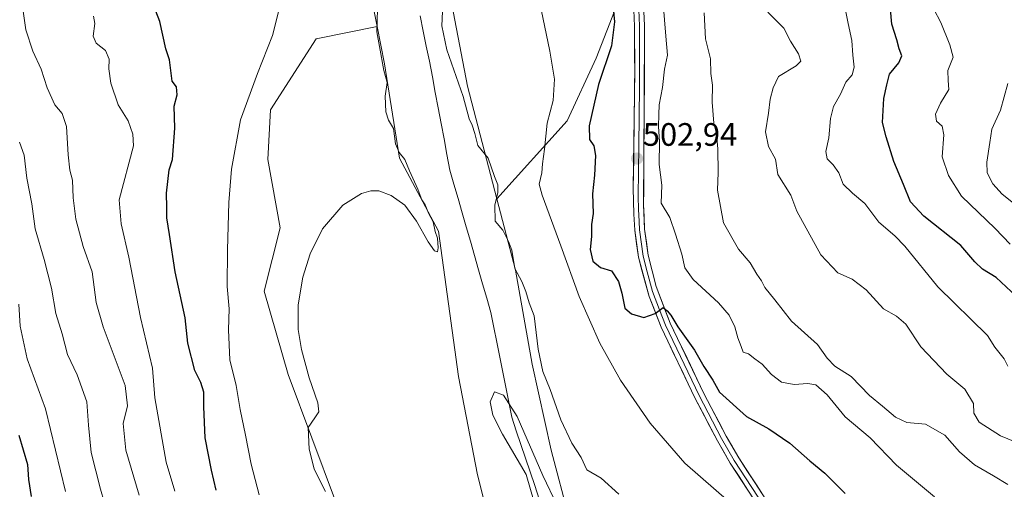
# Model space of a CAD drawing. Units: metres. Extents: x 625003 to 628470, y 4701794 to 4704169.
# Drawn here: x 625629 to 625933, y 4703440 to 4703585 of the extents above; entities that cross this region are included whole.
import ezdxf
from ezdxf.enums import TextEntityAlignment as Align

# ---------------------------------------------------------------- set-up
doc = ezdxf.new("R2010")
doc.units = ezdxf.units.M
doc.header["$MEASUREMENT"] = 0
for name, color, linetype, lineweight in [('Arbolado forestal CxS', 92, 'Continuous', 0), ('Carátula', 7, 'Continuous', 5), ('Corriente natural lineal', 142, 'Continuous', 13), ('Cultivos herbáceos CxS', 92, 'Continuous', 0), ('Curva de nivel maestra', 36, 'Continuous', 30), ('Curva de nivel normal', 36, 'Continuous', 0), ('Layer 0', 7, 'Continuous', 0), ('Matorral CxS', 135, 'Continuous', 0), ('Punto de cota en terreno', 7, 'Continuous', 0), ('Rótulo de punto de cota en terreno', 19, 'Continuous', 0)]:
    doc.layers.add(name, color=color, linetype=linetype, lineweight=lineweight)
doc.styles.add('Arial', font='txt', dxfattribs={"height": 0.2})

# ---------------------------------------------------------------- blocks, each defined once
blk = doc.blocks.new('*U169')
at = {"layer": 'Curva de nivel normal', "color": 36, "linetype": 'Continuous', "lineweight": 0}
for points in [[(625934.09, 4703478.25, 520), (625933.01, 4703480.58, 520), (625930.12, 4703484.13, 520), (625927.84, 4703487.76, 520), (625912.53, 4703502.79, 520), (625902.35, 4703515.27, 520), (625899.26, 4703518.53, 520), (625894.27, 4703522.78, 520), (625890, 4703528.52, 520), (625886.17, 4703531.66, 520), (625883.3, 4703534.49, 520), (625881.9, 4703538, 520), (625880.19, 4703540.44, 520), (625878.29, 4703542.26, 520), (625877.96, 4703544.59, 520), (625878.81, 4703548.81, 520), (625879.35, 4703554.78, 520), (625880.34, 4703558.48, 520), (625882.47, 4703562.27, 520), (625884.15, 4703565.94, 520), (625886.06, 4703568.27, 520), (625886.63, 4703570.6, 520), (625886.26, 4703574.32, 520), (625886, 4703578.8, 520), (625884.82, 4703584.02, 520), (625883.94, 4703588.75, 520)], [(625628.63, 4703497.43, 520), (625629.1, 4703490.66, 520), (625631.29, 4703480.52, 520), (625636.94, 4703465.14, 520), (625643.07, 4703439.6, 520)]]:
    blk.add_polyline3d(points, dxfattribs=at)
blk = doc.blocks.new('*U171')
at = {"layer": 'Curva de nivel normal', "color": 36, "linetype": 'Continuous', "lineweight": 0}
blk.add_polyline3d([(625840.37, 4703587.34, 510), (625840.75, 4703579.35, 510), (625842.29, 4703573.2, 510), (625842.4, 4703568.64, 510), (625842.9, 4703565.04, 510), (625842.84, 4703559.79, 510), (625843.36, 4703553.3, 510), (625844.12, 4703550.04, 510), (625844.61, 4703545.42, 510), (625844.64, 4703538.11, 510), (625844.42, 4703532.66, 510), (625846.3, 4703522.54, 510), (625850.97, 4703514.4, 510), (625854.6, 4703510.16, 510), (625856.56, 4703506.67, 510), (625858.09, 4703504.59, 510), (625859.12, 4703502.54, 510), (625862.15, 4703498.74, 510), (625867.28, 4703492.21, 510), (625875.38, 4703485, 510), (625878.29, 4703480.72, 510), (625880.68, 4703478.28, 510), (625885.78, 4703475.05, 510), (625891.46, 4703469.22, 510), (625895.43, 4703465.92, 510), (625899.47, 4703462.54, 510), (625902.96, 4703460.88, 510), (625908.73, 4703460.32, 510), (625914.68, 4703456.94, 510), (625919.25, 4703451.84, 510), (625923.88, 4703447.81, 510), (625929.7, 4703444.46, 510), (625934.11, 4703441.74, 510)], dxfattribs=at)
blk = doc.blocks.new('*U172')
at = {"layer": 'Curva de nivel normal', "color": 36, "linetype": 'Continuous', "lineweight": 0}
for points in [[(625852.91, 4703432.17, 495), (625834.38, 4703448.36, 495), (625823.65, 4703460.69, 495), (625814.5, 4703473.92, 495), (625808.13, 4703485.38, 495), (625801.73, 4703499.73, 495), (625796.07, 4703515.46, 495), (625790.32, 4703531.06, 495), (625789.43, 4703534.44, 495), (625790.2, 4703537.97, 495), (625790.41, 4703540.74, 495), (625790.99, 4703545.23, 495), (625791.88, 4703553.29, 495), (625793.68, 4703560.25, 495), (625794.11, 4703566.83, 495), (625792.72, 4703575.54, 495), (625789.45, 4703590.84, 495)], [(625709.22, 4703588.89, 495), (625706.97, 4703580.38, 495), (625702.4, 4703568.58, 495), (625697.18, 4703554.29, 495), (625694.31, 4703539.07, 495), (625693.57, 4703528.85, 495), (625693.15, 4703514.18, 495), (625693.04, 4703502.91, 495), (625693.68, 4703495.92, 495), (625693.44, 4703489.51, 495), (625693.88, 4703480.23, 495), (625695.79, 4703472.31, 495), (625697.02, 4703464.91, 495), (625698.7, 4703456.94, 495), (625700.4, 4703447.98, 495), (625702.95, 4703438.52, 495)]]:
    blk.add_polyline3d(points, dxfattribs=at)
blk = doc.blocks.new('*U175')
at = {"layer": 'Curva de nivel normal', "color": 36, "linetype": 'Continuous', "lineweight": 0}
blk.add_polyline3d([(625665.84, 4703438.39, 510), (625661.72, 4703452.35, 510), (625660.89, 4703460.56, 510), (625662.23, 4703465.98, 510), (625661.49, 4703472.28, 510), (625654.67, 4703490.43, 510), (625652.58, 4703497.9, 510), (625651.3, 4703507.35, 510), (625648.59, 4703515.2, 510), (625646.26, 4703523.61, 510), (625645.43, 4703530.25, 510), (625645.25, 4703535.65, 510), (625644.46, 4703538.78, 510), (625643.96, 4703543.51, 510), (625643.42, 4703552.31, 510), (625642.02, 4703556.27, 510), (625639.81, 4703558.96, 510), (625637.42, 4703564.23, 510), (625635.57, 4703569.93, 510), (625633, 4703575.5, 510), (625630.82, 4703582.16, 510), (625630, 4703587.83, 510)], dxfattribs=at)
blk = doc.blocks.new('*U180')
at = {"layer": 'Curva de nivel normal', "color": 36, "linetype": 'Continuous', "lineweight": 0}
for points in [[(625939.13, 4703453.73, 515), (625931.9, 4703456.75, 515), (625925.24, 4703460.95, 515), (625923.65, 4703463.76, 515), (625923.48, 4703466.73, 515), (625920.87, 4703471.2, 515), (625915.28, 4703475.82, 515), (625907.28, 4703484.22, 515), (625902.62, 4703491.23, 515), (625899.74, 4703493.66, 515), (625895.69, 4703496, 515), (625890.35, 4703501.85, 515), (625886.01, 4703505.13, 515), (625881.65, 4703507.12, 515), (625876.39, 4703512.6, 515), (625868.98, 4703526.15, 515), (625867.14, 4703531.04, 515), (625863.09, 4703537.49, 515), (625862.35, 4703542.2, 515), (625860.22, 4703546.14, 515), (625859.28, 4703550.65, 515), (625860.23, 4703556.34, 515), (625860.74, 4703560.68, 515), (625861.64, 4703564.25, 515), (625863.33, 4703567.72, 515), (625868.74, 4703570.95, 515), (625870.22, 4703572.47, 515), (625869.5, 4703574.69, 515), (625867.04, 4703578.62, 515), (625864.92, 4703582.66, 515), (625860.02, 4703587.59, 515)], [(625628.86, 4703547.47, 515), (625630.36, 4703543.45, 515), (625631.17, 4703536.27, 515), (625632.72, 4703528.44, 515), (625633.67, 4703520.72, 515), (625636.49, 4703511.24, 515), (625638.72, 4703502.37, 515), (625640.15, 4703494.57, 515), (625642.07, 4703488.3, 515), (625643.71, 4703481.85, 515), (625646.69, 4703475.56, 515), (625649.72, 4703467.21, 515), (625650.14, 4703460.01, 515), (625651.06, 4703451.61, 515), (625653.85, 4703440.28, 515), (625657.34, 4703428.59, 515)]]:
    blk.add_polyline3d(points, dxfattribs=at)
blk = doc.blocks.new('*U184')
at = {"layer": 'Curva de nivel normal', "color": 36, "linetype": 'Continuous', "lineweight": 0}
blk.add_polyline3d([(625934.9, 4703515.97, 530), (625930.19, 4703520.74, 530), (625919.83, 4703530.71, 530), (625915.82, 4703537.12, 530), (625913.83, 4703542.85, 530), (625914.32, 4703549.69, 530), (625913.88, 4703552.32, 530), (625912.08, 4703553.96, 530), (625911.78, 4703556.04, 530), (625913.3, 4703559.42, 530), (625915.92, 4703563.74, 530), (625915.7, 4703566.44, 530), (625915.62, 4703569.6, 530), (625917.22, 4703573.72, 530), (625916.21, 4703577.46, 530), (625913.42, 4703584.41, 530), (625911.25, 4703588.46, 530)], dxfattribs=at)
blk = doc.blocks.new('*U188')
at = {"layer": 'Curva de nivel normal', "color": 36, "linetype": 'Continuous', "lineweight": 0}
for points in [[(625723.36, 4703439.6, 490), (625721.87, 4703442.55, 490), (625719.92, 4703446.61, 490), (625718.3, 4703452.67, 490), (625718.06, 4703459.29, 490), (625720.1, 4703462.28, 490), (625721.38, 4703464.19, 490), (625720.98, 4703466.96, 490), (625718.34, 4703474.64, 490), (625715.98, 4703483.44, 490), (625714.94, 4703489.57, 490), (625714.99, 4703497.18, 490), (625716.42, 4703505.78, 490), (625718.65, 4703512.91, 490), (625722.43, 4703520.63, 490), (625728.71, 4703527.93, 490), (625734.53, 4703531.53, 490), (625737.37, 4703532.4, 490), (625739.83, 4703532.44, 490), (625743.71, 4703531, 490), (625747.92, 4703527.93, 490), (625751.46, 4703523.02, 490), (625755.08, 4703516.64, 490), (625757.07, 4703513.84, 490), (625757.95, 4703513.58, 490), (625758.22, 4703514.81, 490), (625757.99, 4703517.84, 490), (625757.25, 4703519.81, 490), (625756.61, 4703522.84, 490), (625755.24, 4703525.47, 490), (625754.2, 4703528.09, 490), (625753.1, 4703529.6, 490), (625751.92, 4703532.91, 490), (625749.38, 4703538.53, 490), (625747.94, 4703542.07, 490), (625746.14, 4703544.22, 490), (625744.98, 4703546.92, 490), (625744.37, 4703551.6, 490), (625742.84, 4703554.26, 490), (625742.01, 4703556.81, 490), (625741.85, 4703561.6, 490), (625742.42, 4703565.86, 490), (625741.36, 4703569.6, 490), (625740.08, 4703576.94, 490), (625739.24, 4703581.5, 490), (625739.46, 4703588.51, 490)], [(625759.48, 4703587.79, 490), (625759.36, 4703583.3, 490), (625760.89, 4703575.96, 490), (625765.96, 4703561.57, 490), (625767.74, 4703554.64, 490), (625768.72, 4703552.68, 490), (625769.52, 4703550.06, 490), (625770.46, 4703546.43, 490), (625773.61, 4703542.53, 490), (625775.63, 4703536.88, 490), (625776.66, 4703534.22, 490), (625776.62, 4703531.94, 490), (625775.66, 4703527.94, 490), (625775.76, 4703523.01, 490), (625778.16, 4703520.21, 490), (625779.9, 4703516.81, 490), (625780.89, 4703514.13, 490), (625781.9, 4703508.44, 490), (625784, 4703504.42, 490), (625785.3, 4703501.37, 490), (625786.26, 4703497.87, 490), (625787.86, 4703493.86, 490), (625789.06, 4703483.54, 490), (625790.49, 4703476.61, 490), (625792.74, 4703471.08, 490), (625796.04, 4703461.74, 490), (625799.52, 4703454.46, 490), (625802.31, 4703450.1, 490), (625804.1, 4703446.23, 490), (625808.55, 4703443.67, 490), (625813.99, 4703438.73, 490)]]:
    blk.add_polyline3d(points, dxfattribs=at)
blk = doc.blocks.new('*U191')
at = {"layer": 'Curva de nivel normal', "color": 36, "linetype": 'Continuous', "lineweight": 0}
blk.add_polyline3d([(625934.18, 4703565.54, 535), (625931.86, 4703557.36, 535), (625929.21, 4703551.4, 535), (625928.56, 4703547.36, 535), (625927.6, 4703541.27, 535), (625927.8, 4703537.94, 535), (625929.46, 4703534.54, 535), (625932.42, 4703531.34, 535), (625938.37, 4703526.66, 535)], dxfattribs=at)
blk = doc.blocks.new('*U200')
at = {"layer": 'Curva de nivel normal', "color": 36, "linetype": 'Continuous', "lineweight": 0}
for points in [[(625911.45, 4703437.89, 505), (625899.75, 4703447.7, 505), (625891.62, 4703456.09, 505), (625883.93, 4703462.65, 505), (625878.34, 4703469.41, 505), (625874.86, 4703472.47, 505), (625872.34, 4703472.93, 505), (625868.17, 4703472.56, 505), (625864.22, 4703473.36, 505), (625861.14, 4703475.72, 505), (625858.21, 4703478.91, 505), (625855.96, 4703480.5, 505), (625854.01, 4703482.05, 505), (625852.36, 4703482.54, 505), (625851.79, 4703484.34, 505), (625850.72, 4703486.97, 505), (625849.77, 4703490.37, 505), (625848.03, 4703494, 505), (625844.76, 4703497.81, 505), (625836.98, 4703505, 505), (625834.4, 4703508.61, 505), (625833.48, 4703512.81, 505), (625831.5, 4703519.07, 505), (625829.7, 4703524.13, 505), (625827.03, 4703528.57, 505), (625827.26, 4703534.17, 505), (625826.43, 4703540.58, 505), (625826.54, 4703547.6, 505), (625826.24, 4703552.26, 505), (625826.35, 4703555.93, 505), (625826.4, 4703558.93, 505), (625827.51, 4703564.27, 505), (625828.12, 4703569.94, 505), (625828.98, 4703574.34, 505), (625828.46, 4703580.14, 505), (625827.63, 4703590.2, 505)], [(625651.7, 4703586.33, 505), (625652.17, 4703584.06, 505), (625651.6, 4703580.15, 505), (625652.51, 4703578, 505), (625655.49, 4703575.78, 505), (625656.6, 4703573.04, 505), (625656.49, 4703570.06, 505), (625657.08, 4703565.6, 505), (625659.38, 4703558.94, 505), (625662.4, 4703554.05, 505), (625663.85, 4703549.93, 505), (625664.12, 4703546.27, 505), (625659.7, 4703529.61, 505), (625660.3, 4703522.19, 505), (625662.69, 4703511.94, 505), (625666.25, 4703493.26, 505), (625669.94, 4703477.64, 505), (625670.67, 4703468.44, 505), (625674.22, 4703448.59, 505), (625676.87, 4703439.65, 505)]]:
    blk.add_polyline3d(points, dxfattribs=at)
blk = doc.blocks.new('*U203')
at = {"layer": 'Curva de nivel normal', "color": 36, "linetype": 'Continuous', "lineweight": 0}
blk.add_polyline3d([(625803.76, 4703416.72, 485), (625790.47, 4703444.48, 485), (625782.54, 4703462.75, 485), (625778.34, 4703469.32, 485), (625775.57, 4703470.37, 485), (625774.29, 4703467.23, 485), (625775.09, 4703463.16, 485), (625778.02, 4703457.31, 485), (625785.33, 4703444.82, 485), (625787.8, 4703436.27, 485)], dxfattribs=at)
blk = doc.blocks.new('*U212')
at = {"layer": 'Curva de nivel maestra', "color": 36, "linetype": 'Continuous', "lineweight": 30}
for points in [[(625689.67, 4703440.03, 500), (625688.18, 4703446.12, 500), (625686.2, 4703456.1, 500), (625685.77, 4703465.74, 500), (625685.8, 4703470.29, 500), (625684.89, 4703473.2, 500), (625683, 4703476.91, 500), (625680.83, 4703485.4, 500), (625680.03, 4703493.19, 500), (625676.99, 4703507.42, 500), (625675.24, 4703518.94, 500), (625674.36, 4703524.03, 500), (625674.41, 4703527.3, 500), (625674.24, 4703531.69, 500), (625675.06, 4703538.86, 500), (625676.18, 4703542.08, 500), (625676.83, 4703551.74, 500), (625676.63, 4703558.54, 500), (625677.62, 4703562.09, 500), (625677.33, 4703564.47, 500), (625676.08, 4703566.3, 500), (625675.25, 4703572.8, 500), (625674.04, 4703576.26, 500), (625672.19, 4703584.64, 500), (625666.72, 4703598.87, 500)], [(625811.98, 4703592.27, 500), (625812.7, 4703584.6, 500), (625811.7, 4703577.17, 500), (625807.72, 4703565.19, 500), (625804.82, 4703552.5, 500), (625804.95, 4703548.27, 500), (625806.29, 4703546.27, 500), (625806.78, 4703543.36, 500), (625806.45, 4703537.21, 500), (625805.86, 4703531.44, 500), (625806.02, 4703525.38, 500), (625805.56, 4703521.98, 500), (625805.55, 4703518.27, 500), (625805.11, 4703514.27, 500), (625805.92, 4703510.65, 500), (625808.3, 4703508.77, 500), (625811.72, 4703507.67, 500), (625813.88, 4703504.46, 500), (625814.95, 4703500.84, 500), (625815.88, 4703496.13, 500), (625817.87, 4703494.46, 500), (625821.73, 4703493.29, 500), (625825.21, 4703494.5, 500), (625827.69, 4703496.35, 500), (625828.92, 4703495.32, 500), (625830.07, 4703493.99, 500), (625832.2, 4703490.45, 500), (625837.31, 4703483.22, 500), (625840.23, 4703478.14, 500), (625842.98, 4703473.9, 500), (625845.04, 4703470.29, 500), (625853.46, 4703462.71, 500), (625860.28, 4703458.87, 500), (625866.78, 4703454.45, 500), (625872.95, 4703449.05, 500), (625877.6, 4703445.28, 500), (625883.86, 4703438.95, 500)]]:
    blk.add_polyline3d(points, dxfattribs=at)
blk = doc.blocks.new('*U215')
at = {"layer": 'Curva de nivel maestra', "color": 36, "linetype": 'Continuous', "lineweight": 30}
blk.add_polyline3d([(625628.7, 4703456.93, 525), (625631.34, 4703447.91, 525), (625631.68, 4703443.25, 525), (625632.48, 4703438.04, 525)], dxfattribs=at)
blk = doc.blocks.new('*U219')
at = {"layer": 'Curva de nivel maestra', "color": 36, "linetype": 'Continuous', "lineweight": 30}
blk.add_polyline3d([(625936.72, 4703499.89, 525), (625930.57, 4703505.63, 525), (625926.28, 4703508.24, 525), (625923.92, 4703510.52, 525), (625919.6, 4703515.55, 525), (625908.21, 4703524.6, 525), (625904.03, 4703528.97, 525), (625901.89, 4703534.41, 525), (625898.95, 4703541.46, 525), (625896.56, 4703549.07, 525), (625895.42, 4703553.55, 525), (625895.81, 4703560.88, 525), (625896.72, 4703565.15, 525), (625897.6, 4703568.42, 525), (625900.47, 4703571.89, 525), (625901.38, 4703574.08, 525), (625900.54, 4703576.26, 525), (625899.85, 4703579.05, 525), (625898.28, 4703583.86, 525), (625897.89, 4703588.48, 525)], dxfattribs=at)
blk = doc.blocks.new('5PATER')
at = {"layer": 'Carátula', "linetype": 'Continuous', "lineweight": 5}
h = blk.add_hatch(color=250, dxfattribs=at)
edge = h.paths.add_edge_path()
edge.add_ellipse((0, 0.01), major_axis=(-1.33, -1.34), ratio=0.999422, start_angle=0, end_angle=360)

msp = doc.modelspace()

# ---------------------------------------------------------------- linework, layer by layer
at = {"layer": 'Arbolado forestal CxS', "color": 92, "linetype": 'Continuous', "lineweight": 0}
for points in [[(625466.25, 4704115.55, 510.61), (625468.8, 4704104.88, 510.01), (625482.3, 4704078.69, 508.11), (625488.77, 4704050.24, 507.7), (625486.2, 4704008.85, 505.87), (625508.15, 4703971.32, 503.29), (625526.24, 4703942.92, 502.73), (625539.16, 4703908.01, 502.38), (625544.68, 4703862.42, 500.6), (625541.96, 4703845.2, 500.01), (625561, 4703821.57, 499.42), (625593.44, 4703778.71, 500.03), (625611.53, 4703745.09, 497.07), (625611.99, 4703718.75, 495.33), (625627.6, 4703704.56, 493.91), (625662.29, 4703714.35, 493.68), (625689.37, 4703723.31, 494.04), (625709.33, 4703713.03, 493.34), (625728.98, 4703690.69, 491.8), (625736.56, 4703668.02, 489.19), (625755.46, 4703625.97, 492.06), (625767.23, 4703564.68, 490.71), (625776.31, 4703529.93, 490.38)], [(625618.56, 4703976.1, 517.21), (625631.14, 4703956.74, 517.69), (625640.05, 4703932.21, 516.56), (625665.67, 4703899.86, 514.25), (625676.66, 4703868.39, 511.69), (625690.98, 4703831.3, 509.19), (625722.6, 4703788.31, 507.57), (625738.22, 4703774.11, 504.97), (625747.76, 4703749.6, 503.2), (625748.91, 4703729.94, 501.46), (625762.46, 4703697.91, 498.24), (625777.66, 4703675.44, 501.05), (625783.84, 4703657.82, 500.5), (625796.55, 4703633.39, 501.51), (625806.93, 4703625.41, 501.16), (625813.63, 4703612.24, 501.94), (625815.95, 4703596.43, 502.03), (625807.02, 4703573.34, 500.14), (625798, 4703554.05, 498.69), (625776.31, 4703529.93, 490.38)], [(625939.14, 4703349.44, 487.71), (625922.08, 4703358.42, 488.4), (625895.36, 4703378.79, 489.39), (625878.32, 4703398.66, 492.51), (625849.8, 4703420.15, 491.97), (625824.14, 4703429.64, 490.28), (625798.7, 4703430.88, 486.66), (625793.05, 4703452.32, 486.95), (625787.27, 4703478.84, 489.36), (625782.06, 4703507.92, 490.17), (625776.31, 4703529.93, 490.38), (625798, 4703554.05, 498.69), (625807.02, 4703573.34, 500.14), (625815.95, 4703596.43, 502.03), (625813.63, 4703612.24, 501.94), (625806.93, 4703625.41, 501.16), (625796.55, 4703633.39, 501.51), (625783.84, 4703657.82, 500.5), (625777.66, 4703675.44, 501.05), (625762.46, 4703697.91, 498.24), (625748.91, 4703729.94, 501.46), (625747.76, 4703749.6, 503.2)], [(625627.6, 4703704.56, 493.91), (625662.29, 4703714.35, 493.68), (625689.37, 4703723.31, 494.04), (625709.33, 4703713.03, 493.34), (625728.98, 4703690.69, 491.8), (625736.56, 4703668.02, 489.19), (625755.46, 4703625.97, 492.06), (625767.23, 4703564.68, 490.71), (625776.31, 4703529.93, 490.38), (625782.06, 4703507.92, 490.17), (625787.27, 4703478.84, 489.36), (625793.05, 4703452.32, 486.95), (625798.7, 4703430.88, 486.66), (625803.79, 4703406.25, 484.99), (625823.24, 4703367.38, 482.74), (625847.76, 4703352.78, 481.79), (625864.2, 4703355.75, 483.78), (625882.88, 4703321.95, 480.33), (625900.57, 4703301.45, 481.03), (625924.78, 4703286.58, 479.66), (625952.44, 4703285.66, 480.51), (625998.38, 4703276.71, 478.38)], [(625597.33, 4703696.15, 503.91), (625612.95, 4703681.95, 505.35), (625631.55, 4703675.45, 503.51), (625651.74, 4703680.42, 500.82), (625665.48, 4703689.67, 497.66), (625685.73, 4703692.73, 494.2), (625703.92, 4703677.33, 494.96), (625720.56, 4703648.56, 493.07), (625734.32, 4703608.27, 491.25), (625739.34, 4703583.12, 489.09)], [(625892.38, 4703274.57, 482.42), (625865.07, 4703298.62, 483.22), (625852.59, 4703329.18, 483.83), (625820.27, 4703341.75, 484.07), (625797.26, 4703364.8, 485.13), (625779.6, 4703408.16, 486.79), (625770.38, 4703444.75, 488.16), (625764.5, 4703475.07, 486.61), (625758.24, 4703520, 488.33), (625746.21, 4703542.54, 489.86), (625741.64, 4703571.63, 488.51), (625739.34, 4703583.12, 489.09), (625734.32, 4703608.27, 491.25), (625720.56, 4703648.56, 493.07), (625703.92, 4703677.33, 494.96), (625685.73, 4703692.73, 494.2), (625665.48, 4703689.67, 497.66), (625651.74, 4703680.42, 500.82), (625631.55, 4703675.45, 503.51), (625612.95, 4703681.95, 505.35)], [(625739.34, 4703583.12, 489.09), (625741.64, 4703571.63, 488.51), (625746.21, 4703542.54, 489.86), (625758.24, 4703520, 488.33), (625764.5, 4703475.07, 486.61), (625770.38, 4703444.75, 488.16), (625779.6, 4703408.16, 486.79), (625797.26, 4703364.8, 485.13), (625820.27, 4703341.75, 484.07), (625852.59, 4703329.18, 483.83), (625865.07, 4703298.62, 483.22), (625892.38, 4703274.57, 482.42), (625898.99, 4703271.1, 480.4)], [(625776.31, 4703529.93, 490.38), (625782.06, 4703507.92, 490.17), (625787.27, 4703478.84, 489.36), (625793.05, 4703452.32, 486.95), (625798.7, 4703430.88, 486.66)], [(625776.31, 4703529.93, 490.38), (625782.06, 4703507.92, 490.17), (625787.27, 4703478.84, 489.36), (625793.05, 4703452.32, 486.95), (625798.7, 4703430.88, 486.66)]]:
    msp.add_polyline3d(points, dxfattribs=at)
at = {"layer": 'Corriente natural lineal', "color": 142, "linetype": 'Continuous', "lineweight": 13}
msp.add_polyline3d([(625752.6, 4703586.39, 487.49), (625753.57, 4703581.72, 487.5), (625754.53, 4703577.06, 487.3), (625755.5, 4703572.39, 487.22), (625756.4, 4703567.59, 487.04), (625757.3, 4703562.8, 486.91), (625758.2, 4703558, 486.76), (625759.09, 4703553.21, 486.58), (625759.99, 4703548.41, 486.56), (625760.89, 4703543.62, 486.29), (625761.79, 4703538.82, 486.28), (625763.06, 4703534.42, 486.16), (625764.32, 4703530.03, 486.25), (625765.59, 4703525.63, 486.23), (625766.86, 4703521.24, 485.62), (625768.13, 4703516.84, 485.51), (625769.39, 4703512.44, 485.74), (625770.66, 4703508.05, 485.71), (625771.93, 4703503.65, 485.4), (625773.19, 4703499.26, 485.67), (625774.46, 4703494.86, 485.21), (625775.38, 4703490.25, 485), (625776.3, 4703485.63, 485.18), (625777.22, 4703481.02, 485.48), (625778.14, 4703476.41, 485.41), (625779.06, 4703471.8, 485.06), (625779.98, 4703467.18, 484.61), (625780.9, 4703462.57, 484.79), (625782.32, 4703458.35, 485), (625783.74, 4703454.12, 485.1), (625785.16, 4703449.9, 484.91), (625786.58, 4703445.68, 484.14), (625788, 4703441.46, 484.33), (625789.42, 4703437.23, 484.86)], dxfattribs=at)
at = {"layer": 'Cultivos herbáceos CxS', "color": 92, "linetype": 'Continuous', "lineweight": 0}
for points in [[(625466.25, 4704115.55, 510.61), (625468.8, 4704104.88, 510.01), (625482.3, 4704078.69, 508.11), (625488.77, 4704050.24, 507.7), (625486.2, 4704008.85, 505.87), (625508.15, 4703971.32, 503.29), (625526.24, 4703942.92, 502.73), (625539.16, 4703908.01, 502.38), (625544.68, 4703862.42, 500.6), (625541.96, 4703845.2, 500.01), (625561, 4703821.57, 499.42), (625593.44, 4703778.71, 500.03), (625611.53, 4703745.09, 497.07), (625611.99, 4703718.75, 495.33), (625627.6, 4703704.56, 493.91), (625662.29, 4703714.35, 493.68), (625689.37, 4703723.31, 494.04), (625709.33, 4703713.03, 493.34), (625728.98, 4703690.69, 491.8), (625736.56, 4703668.02, 489.19), (625755.46, 4703625.97, 492.06), (625767.23, 4703564.68, 490.71), (625776.31, 4703529.93, 490.38)], [(625618.56, 4703976.1, 517.21), (625631.14, 4703956.74, 517.69), (625640.05, 4703932.21, 516.56), (625665.67, 4703899.86, 514.25), (625676.66, 4703868.39, 511.69), (625690.98, 4703831.3, 509.19), (625722.6, 4703788.31, 507.57), (625738.22, 4703774.11, 504.97), (625747.76, 4703749.6, 503.2), (625748.91, 4703729.94, 501.46), (625762.46, 4703697.91, 498.24), (625777.66, 4703675.44, 501.05), (625783.84, 4703657.82, 500.5), (625796.55, 4703633.39, 501.51), (625806.93, 4703625.41, 501.16), (625813.63, 4703612.24, 501.94), (625815.95, 4703596.43, 502.03), (625807.02, 4703573.34, 500.14), (625798, 4703554.05, 498.69), (625776.31, 4703529.93, 490.38)], [(625747.76, 4703749.6, 503.2), (625748.91, 4703729.94, 501.46), (625762.46, 4703697.91, 498.24), (625777.66, 4703675.44, 501.05), (625783.84, 4703657.82, 500.5), (625796.55, 4703633.39, 501.51), (625806.93, 4703625.41, 501.16), (625813.63, 4703612.24, 501.94), (625815.95, 4703596.43, 502.03), (625807.02, 4703573.34, 500.14), (625798, 4703554.05, 498.69), (625776.31, 4703529.93, 490.38), (625776.31, 4703529.93, 490.38), (625767.23, 4703564.68, 490.71), (625755.46, 4703625.97, 492.06), (625736.56, 4703668.02, 489.19), (625728.98, 4703690.69, 491.8), (625709.33, 4703713.03, 493.34), (625689.37, 4703723.31, 494.04), (625662.29, 4703714.35, 493.68), (625627.6, 4703704.56, 493.91)], [(625733.82, 4703417, 488.27), (625711.81, 4703475.72, 490.41), (625704.48, 4703501.41, 490.84), (625709.37, 4703520.98, 490.65), (625705.57, 4703542.12, 491.75), (625706.44, 4703557.38, 492.17), (625720.47, 4703579.34, 491.27), (625739.34, 4703583.12, 489.09), (625741.64, 4703571.63, 488.51), (625746.21, 4703542.54, 489.86), (625758.24, 4703520, 488.33), (625764.5, 4703475.07, 486.61), (625770.38, 4703444.75, 488.16), (625779.6, 4703408.16, 486.79)], [(625739.34, 4703583.12, 489.09), (625720.47, 4703579.34, 491.27), (625706.44, 4703557.38, 492.17), (625705.57, 4703542.12, 491.75), (625709.37, 4703520.98, 490.65), (625704.48, 4703501.41, 490.84), (625711.81, 4703475.72, 490.41), (625733.82, 4703417, 488.27), (625766.83, 4703365.62, 487.05), (625792.5, 4703333.81, 485.67)], [(625739.34, 4703583.12, 489.09), (625741.64, 4703571.63, 488.51), (625746.21, 4703542.54, 489.86), (625758.24, 4703520, 488.33), (625764.5, 4703475.07, 486.61), (625770.38, 4703444.75, 488.16), (625779.6, 4703408.16, 486.79), (625797.26, 4703364.8, 485.13), (625820.27, 4703341.75, 484.07), (625852.59, 4703329.18, 483.83), (625865.07, 4703298.62, 483.22), (625892.38, 4703274.57, 482.42), (625898.99, 4703271.1, 480.4)]]:
    msp.add_polyline3d(points, dxfattribs=at)
at = {"layer": 'Layer 0', "linetype": 'Continuous', "lineweight": 0}
for points in [[(625821.05, 4703600.99), (625821.92, 4703583.41), (625821.86, 4703559.48), (625821.63, 4703528.21), (625821.96, 4703520.55), (625823.05, 4703512.5), (625825.57, 4703502.86), (625829.86, 4703491.52), (625840.26, 4703469.87), (625847.13, 4703456.7), (625851, 4703449.96), (625861.91, 4703433.28), (625869.49, 4703420.84), (625873.79, 4703413.97), (625877.39, 4703408.91), (625880.54, 4703405.49), (625887.31, 4703399.37), (625903.42, 4703387.55), (625908.2, 4703384.02), (625923.89, 4703372.44), (625927.86, 4703369.81), (625936.67, 4703365.09)], [(625863.75, 4703424.35), (625859.31, 4703431.64), (625848.38, 4703448.35), (625844.43, 4703455.22), (625837.51, 4703468.49), (625827.03, 4703490.3), (625823.34, 4703499.82), (625820.03, 4703511.88), (625818.89, 4703520.27), (625818.64, 4703525.24), (625818.46, 4703533.19), (625818.89, 4703569.49), (625818.84, 4703583.21), (625818.41, 4703593.2)], [(625820.13, 4703588.31), (625820.34, 4703583.31), (625820.37, 4703576.45), (625820.34, 4703564.49), (625820.12, 4703546.34), (625820.01, 4703530.7), (625820.1, 4703526.73), (625820.26, 4703522.9), (625820.39, 4703520.41), (625821.5, 4703512.19), (625822.76, 4703507.37), (625824.42, 4703501.34), (625826.56, 4703495.67), (625828.41, 4703490.91), (625838.85, 4703469.18), (625845.74, 4703455.96), (625847.68, 4703452.59), (625849.65, 4703449.16), (625860.57, 4703432.46), (625864.56, 4703425.91)]]:
    msp.add_lwpolyline(points, dxfattribs=at)
for points in [[(625853.85, 4703440, 495.5), (625851.11, 4703444.17, 495.89), (625848.38, 4703448.35, 496.16), (625846.41, 4703451.79, 496.46), (625844.43, 4703455.22, 496.65), (625842.12, 4703459.64, 497.01), (625839.82, 4703464.07, 497.3), (625837.51, 4703468.49, 497.59), (625835.41, 4703472.85, 497.91), (625833.32, 4703477.21, 498.24), (625831.22, 4703481.58, 498.74), (625829.13, 4703485.94, 499.14), (625827.03, 4703490.3, 499.56), (625825.8, 4703493.47, 499.78), (625824.57, 4703496.65, 500), (625823.34, 4703499.82, 500.41), (625822.24, 4703503.84, 500.91), (625821.13, 4703507.86, 501.21), (625820.03, 4703511.88, 501.42), (625819.46, 4703516.08, 501.65), (625818.89, 4703520.27, 502.03), (625818.64, 4703525.24, 502.43), (625818.55, 4703529.22, 502.44), (625818.46, 4703533.19, 502.59), (625818.51, 4703537.73, 502.74), (625818.57, 4703542.27, 502.77), (625818.62, 4703546.8, 502.75), (625818.68, 4703551.34, 502.7), (625818.73, 4703555.88, 502.6), (625818.78, 4703560.42, 502.41), (625818.84, 4703564.95, 502.19), (625818.89, 4703569.49, 502), (625818.87, 4703574.06, 501.89), (625818.86, 4703578.64, 501.91), (625818.84, 4703583.21, 501.84), (625818.63, 4703588.21, 501.87)], [(625821.7, 4703587.81, 502.14), (625821.92, 4703583.41, 502.21), (625821.91, 4703578.62, 502.29), (625821.9, 4703573.84, 502.48), (625821.88, 4703569.05, 502.47), (625821.87, 4703564.27, 502.52), (625821.86, 4703559.48, 502.65), (625821.83, 4703555.01, 502.72), (625821.79, 4703550.55, 502.75), (625821.76, 4703546.08, 502.76), (625821.73, 4703541.61, 502.74), (625821.7, 4703537.14, 502.65), (625821.66, 4703532.68, 502.47), (625821.63, 4703528.21, 502.31), (625821.8, 4703524.38, 502.2), (625821.96, 4703520.55, 502.1), (625822.51, 4703516.53, 502), (625823.05, 4703512.5, 501.76), (625824.31, 4703507.68, 501.55), (625825.57, 4703502.86, 500.88), (625827, 4703499.08, 500.35), (625828.43, 4703495.3, 500.4), (625829.86, 4703491.52, 499.78), (625831.94, 4703487.19, 499.09), (625834.02, 4703482.86, 499.04), (625836.1, 4703478.53, 498.07), (625838.18, 4703474.2, 498.19), (625840.26, 4703469.87, 497.59), (625842.55, 4703465.48, 497.35), (625844.84, 4703461.09, 496.82), (625847.13, 4703456.7, 496.61), (625849.07, 4703453.33, 496.32), (625851, 4703449.96, 496.01), (625853.73, 4703445.79, 496.02), (625856.46, 4703441.62, 495.49), (625859.18, 4703437.45, 495.27)]]:
    msp.add_polyline3d(points, dxfattribs=at)
at = {"layer": 'Matorral CxS', "color": 135, "linetype": 'Continuous', "lineweight": 0}
for points in [[(625597.33, 4703696.15, 503.91), (625612.95, 4703681.95, 505.35), (625631.55, 4703675.45, 503.51), (625651.74, 4703680.42, 500.82), (625665.48, 4703689.67, 497.66), (625685.73, 4703692.73, 494.2), (625703.92, 4703677.33, 494.96), (625720.56, 4703648.56, 493.07), (625734.32, 4703608.27, 491.25), (625739.34, 4703583.12, 489.09)], [(625612.95, 4703681.95, 505.35), (625631.55, 4703675.45, 503.51), (625651.74, 4703680.42, 500.82), (625665.48, 4703689.67, 497.66), (625685.73, 4703692.73, 494.2), (625703.92, 4703677.33, 494.96), (625720.56, 4703648.56, 493.07), (625734.32, 4703608.27, 491.25), (625739.34, 4703583.12, 489.09), (625720.47, 4703579.34, 491.27), (625706.44, 4703557.38, 492.17), (625705.57, 4703542.12, 491.75), (625709.37, 4703520.98, 490.65), (625704.48, 4703501.41, 490.84), (625711.81, 4703475.72, 490.41), (625733.82, 4703417, 488.27), (625766.83, 4703365.62, 487.05), (625792.5, 4703333.81, 485.67), (625749.23, 4703313.09, 498.59), (625749.23, 4703313.09, 498.59), (625704.12, 4703320.61, 517.7), (625668.41, 4703339.41, 525.11), (625632.71, 4703361.98, 538.37), (625608.27, 4703393.94, 541.7)], [(625739.34, 4703583.12, 489.09), (625720.47, 4703579.34, 491.27), (625706.44, 4703557.38, 492.17), (625705.57, 4703542.12, 491.75), (625709.37, 4703520.98, 490.65), (625704.48, 4703501.41, 490.84), (625711.81, 4703475.72, 490.41), (625733.82, 4703417, 488.27), (625766.83, 4703365.62, 487.05), (625792.5, 4703333.81, 485.67)]]:
    msp.add_polyline3d(points, dxfattribs=at)

# ---------------------------------------------------------------- block references
at = {"layer": 'Curva de nivel maestra', "color": 36, "linetype": 'Continuous', "lineweight": 30}
for name in ['*U219', '*U212', '*U215']:
    msp.add_blockref(name, (0, 0), dxfattribs=at)
at = {"layer": 'Curva de nivel normal', "color": 36, "linetype": 'Continuous', "lineweight": 0}
for name in ['*U169', '*U184', '*U180', '*U200', '*U171', '*U172', '*U188', '*U191', '*U175', '*U203']:
    msp.add_blockref(name, (0, 0), dxfattribs=at)
at = {"layer": 'Punto de cota en terreno', "linetype": 'Continuous', "lineweight": 0}
msp.add_blockref('5PATER', (625819.63, 4703542.36, 502.94), dxfattribs=at)

# ---------------------------------------------------------------- texts
at = {"layer": 'Rótulo de punto de cota en terreno', "color": 19, "linetype": 'Continuous', "lineweight": 0, "style": 'Arial'}
msp.add_text('502,94', height=7, dxfattribs=at).set_placement((625821.39, 4703544.12), align=Align.BOTTOM_LEFT)

doc.saveas('drawing.dxf')
